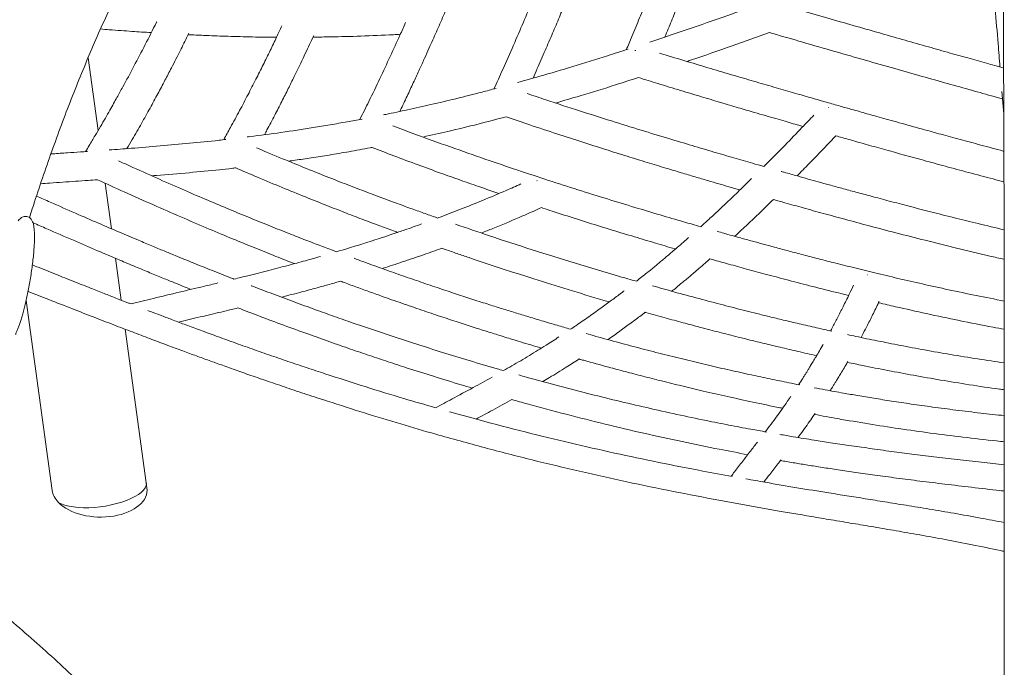
# Model space of a CAD drawing. Units: millimetres. Extents: x 0 to 2100, y 0 to 2970.
# Drawn here: x 906 to 1055, y 726 to 825 of the extents above; entities that cross this region are included whole.
import ezdxf

# ---------------------------------------------------------------- set-up
doc = ezdxf.new("R2010")
doc.units = ezdxf.units.MM
doc.header["$LTSCALE"] = 100

msp = doc.modelspace()

# ---------------------------------------------------------------- linework, layer by layer
at = {"color": 7, "linetype": 'Continuous', "lineweight": 15}
for p, q in [((917.84, 807.72), (916.33, 818.75)), ((999.27, 819.85), (999.13, 819.86)), ((999.24, 819.9), (999.16, 819.81)), ((1054.71, 813.65), (1054.98, 810.28)), ((1028.49, 811.2), (1028.42, 811.22)), ((919.88, 792.85), (918.93, 799.75)), ((984.32, 800.11), (984.27, 800.15)), ((921.36, 782.04), (920.49, 788.38)), ((1034.36, 785.9), (1034.29, 785.9)), ((906.94, 782.01), (910.89, 753.2)), ((925.14, 754.38), (921.96, 777.63)), ((925.25, 753.63), (925.14, 754.38))]:
    msp.add_line(p, q, dxfattribs=at)
at = {"color": 7, "linetype": 'Continuous', "lineweight": 15, "flags": 128}
for points in [[(911.82, 751.41), (912.27, 751.19), (912.81, 751), (913.42, 750.84), (914.1, 750.72), (914.83, 750.65), (915.62, 750.61), (916.44, 750.61), (917.28, 750.65), (918.14, 750.74), (918.99, 750.86), (919.83, 751.02), (920.64, 751.22), (921.42, 751.44), (922.15, 751.7), (922.82, 751.98), (923.42, 752.28), (923.94, 752.6), (924.37, 752.93), (924.72, 753.27), (924.96, 753.61), (925.11, 753.95), (925.15, 754.27), (925.14, 754.38)], [(925.14, 754.38), (925.15, 754.27), (925.11, 753.95), (924.96, 753.61), (924.72, 753.27), (924.37, 752.93), (923.94, 752.6), (923.42, 752.28), (922.82, 751.98), (922.15, 751.7), (921.42, 751.44), (920.64, 751.22), (919.83, 751.02), (918.99, 750.86), (918.14, 750.74), (917.28, 750.65), (916.44, 750.61), (915.62, 750.61), (914.83, 750.65), (914.1, 750.72), (913.42, 750.84), (912.81, 751), (912.27, 751.19), (911.82, 751.41)]]:
    msp.add_lwpolyline(points, dxfattribs=at)
at = {"color": 7, "linetype": 'Continuous', "lineweight": 15}
for start_param, end_param in [(3.237604, 3.679826), (3.679826, 6.379196)]:
    msp.add_ellipse((918.07, 753.42), major_axis=(7.2, -0.19), ratio=0.587406, start_param=start_param, end_param=end_param, dxfattribs=at)
for points, knots in [([(928.31, 1203.97), (927.36, 1202.81), (924.95, 1199.83), (921.15, 1194.99), (916.92, 1189.47), (912.76, 1183.9), (908.68, 1178.28), (904.67, 1172.62), (900.74, 1166.91), (896.9, 1161.16), (893.13, 1155.37), (889.44, 1149.54), (885.83, 1143.66), (882.3, 1137.75), (878.85, 1131.79), (875.48, 1125.8), (872.2, 1119.77), (868.99, 1113.7), (865.87, 1107.59), (862.83, 1101.45), (859.87, 1095.27), (856.99, 1089.05), (854.2, 1082.8), (851.49, 1076.52), (848.87, 1070.2), (846.33, 1063.85), (843.87, 1057.47), (841.5, 1051.06), (839.22, 1044.62), (837.02, 1038.15), (834.9, 1031.65), (832.87, 1025.13), (830.93, 1018.57), (829.08, 1011.99), (827.31, 1005.39), (825.62, 998.75), (824.03, 992.1), (822.52, 985.42), (821.09, 978.72), (819.76, 971.99), (818.51, 965.25), (817.35, 958.48), (816.28, 951.69), (815.29, 944.89), (814.4, 938.07), (813.59, 931.23), (812.87, 924.37), (812.24, 917.5), (811.7, 910.61), (811.24, 903.7), (810.87, 896.79), (810.6, 889.86), (810.41, 882.92), (810.31, 875.96), (810.3, 869), (810.37, 862.03), (810.54, 855.04), (810.79, 848.05), (811.13, 841.06), (811.56, 834.05), (812.08, 827.04), (812.69, 820.02), (813.39, 813.01), (814.17, 805.98), (815.04, 798.96), (816.01, 791.93), (816.79, 786.62), (817.27, 783.65), (817.37, 783.02)], [0, 0, 0, 0, 0.009946, 0.025357, 0.040767, 0.056176, 0.071585, 0.086993, 0.1024, 0.117807, 0.133213, 0.148619, 0.164024, 0.179429, 0.194833, 0.210237, 0.22564, 0.241043, 0.256445, 0.271847, 0.287249, 0.30265, 0.318051, 0.333452, 0.348853, 0.364253, 0.379654, 0.395054, 0.410454, 0.425854, 0.441254, 0.456654, 0.472054, 0.487454, 0.502854, 0.518255, 0.533655, 0.549056, 0.564457, 0.579858, 0.59526, 0.610662, 0.626064, 0.641467, 0.65687, 0.672273, 0.687677, 0.703081, 0.718486, 0.733892, 0.749298, 0.764704, 0.780112, 0.795519, 0.810928, 0.826337, 0.841747, 0.857157, 0.872568, 0.88798, 0.903392, 0.918805, 0.934219, 0.949634, 0.965049, 0.980465, 0.995882, 1, 1, 1, 1]), ([(930.32, 938.86), (930.3, 938.79), (930.15, 938.38), (929.9, 937.68), (929.59, 936.83), (929.34, 936.12), (929.15, 935.57), (929, 935.15), (928.81, 934.62), (928.55, 933.85), (928.14, 932.67), (927.64, 931.19), (927.03, 929.37), (926.26, 927.04), (925.36, 924.27), (924.36, 921.18), (923.39, 918.13), (922.19, 914.39), (920.79, 909.99), (919.18, 904.98), (917.61, 900.12), (916.04, 895.35), (914.47, 890.67), (912.89, 886.06), (911.27, 881.44), (909.87, 877.53), (908.68, 874.29), (907.74, 871.75), (906.76, 869.18), (905.77, 866.59), (904.77, 864.03), (903.82, 861.65), (902.96, 859.51), (902.19, 857.64), (901.49, 855.94), (900.85, 854.41), (900.25, 852.98), (899.66, 851.62), (899.07, 850.25), (898.46, 848.83), (897.78, 847.31), (897.05, 845.65), (896.03, 843.38), (894.76, 840.6), (893.28, 837.44), (891.84, 834.44), (890.43, 831.53), (888.9, 828.43), (887.25, 825.14), (885.47, 821.65), (883.71, 818.2), (882.38, 815.59), (881.47, 813.8), (880.97, 812.82), (880.45, 811.78), (879.87, 810.64), (879.22, 809.34), (878.51, 807.89), (877.74, 806.31), (876.91, 804.58), (876.17, 803.03), (875.72, 802.02), (875.56, 801.67)], [0, 0, 0, 0, 0.001545, 0.008344, 0.014109, 0.018841, 0.022541, 0.025207, 0.027151, 0.033176, 0.040388, 0.050521, 0.062336, 0.075833, 0.0958, 0.115573, 0.134955, 0.153948, 0.186893, 0.218596, 0.249603, 0.280383, 0.310938, 0.341266, 0.371829, 0.403729, 0.42099, 0.438631, 0.456651, 0.47505, 0.493799, 0.511719, 0.526735, 0.540574, 0.553233, 0.564714, 0.575069, 0.585465, 0.595739, 0.606514, 0.618302, 0.631259, 0.645384, 0.672046, 0.697719, 0.722292, 0.746419, 0.770546, 0.800704, 0.830863, 0.860953, 0.890361, 0.898829, 0.907227, 0.915725, 0.925414, 0.936484, 0.948936, 0.961941, 0.976173, 0.991633, 1, 1, 1, 1]), ([(984.42, 915.16), (983.92, 914.94), (982.4, 914.28), (979.91, 913.12), (976.94, 911.65), (974, 910.1), (971.1, 908.46), (968.24, 906.74), (965.41, 904.94), (962.61, 903.05), (959.85, 901.08), (957.13, 899.03), (954.44, 896.89), (951.79, 894.67), (949.17, 892.37), (946.6, 889.99), (944.06, 887.53), (941.57, 884.98), (939.11, 882.36), (936.69, 879.65), (934.31, 876.87), (931.97, 874), (929.68, 871.06), (927.43, 868.03), (925.21, 864.93), (923.05, 861.75), (920.92, 858.5), (918.84, 855.17), (916.8, 851.76), (914.81, 848.27), (912.86, 844.71), (910.95, 841.08), (909.1, 837.38), (907.28, 833.6), (905.52, 829.75), (903.8, 825.83), (902.13, 821.84), (900.5, 817.77), (898.92, 813.64), (897.39, 809.45), (895.91, 805.18), (894.47, 800.85), (893.08, 796.45), (891.74, 791.98), (890.45, 787.45), (889.2, 782.86), (888.01, 778.2), (887.23, 775.04), (886.86, 773.41), (886.85, 773.38)], [0, 0, 0, 0, 0.010768, 0.032371, 0.053978, 0.075593, 0.097219, 0.118858, 0.140512, 0.162184, 0.183875, 0.205586, 0.22732, 0.249077, 0.270859, 0.292664, 0.314495, 0.336352, 0.358233, 0.380138, 0.402068, 0.424022, 0.445998, 0.467996, 0.490014, 0.512052, 0.534109, 0.556182, 0.578272, 0.600376, 0.622493, 0.644623, 0.666764, 0.688915, 0.711075, 0.733242, 0.755417, 0.777597, 0.799783, 0.821972, 0.844166, 0.866362, 0.88856, 0.91076, 0.932962, 0.955164, 0.977366, 0.999568, 1, 1, 1, 1]), ([(907.46, 794.52), (907.6, 794.97), (908.18, 796.83), (909.24, 800.01), (910.65, 804.09), (912.1, 808.09), (913.59, 812.02), (915.13, 815.88), (916.7, 819.67), (918.32, 823.39), (919.99, 827.04), (921.69, 830.61), (923.44, 834.12), (925.23, 837.55), (927.05, 840.9), (928.92, 844.18), (930.83, 847.39), (932.78, 850.53), (934.77, 853.59), (936.8, 856.57), (938.87, 859.48), (940.97, 862.31), (943.12, 865.06), (945.3, 867.74), (947.52, 870.34), (949.79, 872.87), (952.08, 875.31), (954.42, 877.68), (956.8, 879.97), (959.21, 882.18), (961.66, 884.31), (964.14, 886.37), (966.67, 888.34), (969.23, 890.23), (971.82, 892.04), (974.45, 893.78), (977.12, 895.42), (979.1, 896.59), (980.2, 897.18), (980.38, 897.28)], [0, 0, 0, 0, 0.00892, 0.036826, 0.064732, 0.092641, 0.120552, 0.148466, 0.176384, 0.204307, 0.232236, 0.260172, 0.288117, 0.316071, 0.344037, 0.372015, 0.400007, 0.428015, 0.456041, 0.484086, 0.512153, 0.540243, 0.568359, 0.596501, 0.624674, 0.652877, 0.681114, 0.709386, 0.737694, 0.76604, 0.794424, 0.822848, 0.851311, 0.879814, 0.908356, 0.936935, 0.96555, 0.994198, 1, 1, 1, 1]), ([(1054.58, 890.28), (1054.6, 887.49), (1054.64, 881.68), (1054.69, 872.89), (1054.75, 863.92), (1054.8, 854.99), (1054.84, 846.1), (1054.88, 837.26), (1054.92, 828.47), (1054.95, 819.72), (1054.98, 811.02), (1055.01, 802.37), (1055.03, 793.77), (1055.04, 785.21), (1055.05, 776.71), (1055.06, 768.26), (1055.06, 759.85), (1055.06, 751.5), (1055.06, 743.21), (1055.05, 734.96), (1055.03, 726.77), (1055.01, 718.64), (1054.99, 710.56), (1054.97, 702.53), (1054.93, 694.56), (1054.9, 686.65), (1054.86, 678.8), (1054.82, 671), (1054.77, 663.27), (1054.72, 655.59), (1054.66, 647.98), (1054.61, 641.53), (1054.57, 637.64), (1054.56, 636.25)], [0, 0, 0, 0, 0.030283, 0.063094, 0.095904, 0.128714, 0.161523, 0.194333, 0.227142, 0.259951, 0.29276, 0.325569, 0.358377, 0.391186, 0.423994, 0.456802, 0.489609, 0.522417, 0.555224, 0.58803, 0.620837, 0.653643, 0.686449, 0.719255, 0.75206, 0.784865, 0.817669, 0.850474, 0.883277, 0.916081, 0.948884, 0.981686, 1, 1, 1, 1]), ([(1003.66, 821.89), (1003.75, 822.1), (1004.17, 823.1), (1004.88, 824.85), (1005.79, 827.05), (1006.61, 829.07), (1007.31, 830.79), (1007.9, 832.24), (1008.38, 833.43), (1008.82, 834.51), (1009.2, 835.47), (1009.57, 836.39), (1009.99, 837.43), (1010.5, 838.71), (1011.13, 840.26), (1011.82, 842.01), (1012.6, 843.96), (1013.45, 846.11), (1014.36, 848.41), (1015.32, 850.85), (1016.33, 853.44), (1017.41, 856.21), (1018.21, 858.28), (1018.65, 859.42), (1018.7, 859.57)], [0, 0, 0, 0, 0.017151, 0.081903, 0.141503, 0.195951, 0.245246, 0.280363, 0.3123, 0.341056, 0.366631, 0.389446, 0.414164, 0.450244, 0.491498, 0.537926, 0.589527, 0.646303, 0.708254, 0.771402, 0.839151, 0.911498, 0.988444, 1, 1, 1, 1]), ([(990.37, 843.85), (990.13, 843.27), (989.64, 842.04), (988.86, 840.1), (988, 837.97), (987.06, 835.66), (986.04, 833.18), (984.9, 830.42), (983.63, 827.38), (982.22, 824.06), (980.7, 820.56), (979.22, 817.18), (978.23, 815.01), (977.79, 814.03)], [0, 0, 0, 0, 0.056319, 0.119389, 0.188733, 0.264353, 0.346248, 0.434421, 0.538663, 0.650501, 0.769932, 0.896953, 1, 1, 1, 1]), ([(963.52, 810.62), (963.6, 810.77), (964.01, 811.62), (964.73, 813.14), (965.66, 815.13), (966.5, 816.96), (967.26, 818.62), (967.92, 820.1), (968.7, 821.83), (969.61, 823.9), (970.68, 826.37), (971.77, 828.92), (972.88, 831.54), (974, 834.23), (975.11, 836.92), (976.06, 839.26), (976.65, 840.71), (976.87, 841.25)], [0, 0, 0, 0, 0.015313, 0.090011, 0.158374, 0.220402, 0.276094, 0.325449, 0.368467, 0.449004, 0.529366, 0.609727, 0.695752, 0.781109, 0.865669, 0.949431, 1, 1, 1, 1]), ([(1005.97, 839.81), (1005.81, 839.42), (1005.4, 838.39), (1004.7, 836.65), (1003.84, 834.53), (1002.92, 832.28), (1001.95, 829.89), (1000.92, 827.39), (999.82, 824.73), (998.78, 822.24), (998.11, 820.64), (997.82, 819.97)], [0, 0, 0, 0, 0.0577328, 0.153797, 0.2594938, 0.3748235, 0.4923865, 0.6185145, 0.7532066, 0.8964615, 1, 1, 1, 1]), ([(983.71, 815.66), (983.92, 816.14), (984.54, 817.53), (985.52, 819.81), (986.64, 822.41), (987.67, 824.85), (988.62, 827.12), (989.47, 829.16), (990.22, 830.97), (990.87, 832.58), (991.47, 834.03), (992, 835.33), (992.5, 836.56), (993.03, 837.88), (993.41, 838.83), (993.62, 839.35), (993.62, 839.36)], [0, 0, 0, 0, 0.063484, 0.182958, 0.294513, 0.398149, 0.493862, 0.581652, 0.655166, 0.722021, 0.782219, 0.835758, 0.88352, 0.935265, 0.99934, 1, 1, 1, 1]), ([(1017.96, 826.87), (1016.08, 826.2), (1012.19, 824.81), (1006.67, 822.89), (1003.02, 821.67), (1001.38, 821.13)], [0, 0, 0, 0, 0.340723, 0.705027, 1, 1, 1, 1]), ([(1054.96, 817.2), (1054.21, 817.41), (1052.52, 817.88), (1049.82, 818.64), (1046.77, 819.49), (1043.48, 820.42), (1040.02, 821.41), (1036.4, 822.44), (1032.62, 823.52), (1028.62, 824.66), (1025.29, 825.62), (1023.3, 826.2), (1022.71, 826.37)], [0, 0, 0, 0, 0.070325, 0.157174, 0.251623, 0.353671, 0.463319, 0.573661, 0.69076, 0.814613, 0.945222, 1, 1, 1, 1]), ([(1053.68, 826.2), (1053.83, 824.42), (1054.08, 821.45), (1054.32, 818.53), (1054.41, 817.35)], [0, 0, 0, 0, 0.5989672, 1, 1, 1, 1]), ([(926.72, 824.21), (926.71, 824.18), (926.13, 822.99), (924.98, 820.74), (923.28, 817.47), (922, 815.09), (921.14, 813.54), (920.68, 812.7), (920.17, 811.79), (919.59, 810.75), (918.92, 809.58), (918.18, 808.3), (917.36, 806.91), (916.61, 805.64), (916.13, 804.84), (915.95, 804.54)], [0, 0, 0, 0, 0.004135, 0.165078, 0.325773, 0.482301, 0.522708, 0.563411, 0.610202, 0.664404, 0.726016, 0.793742, 0.868619, 0.950648, 1, 1, 1, 1]), ([(918.21, 823.11), (918.66, 823.07), (919.7, 822.99), (921.29, 822.87), (922.92, 822.75), (924.43, 822.65), (925.4, 822.59), (925.89, 822.56)], [0, 0, 0, 0, 0.173176, 0.409853, 0.620371, 0.808133, 1, 1, 1, 1]), ([(945.69, 823.58), (945.42, 823.01), (944.83, 821.76), (943.88, 819.8), (942.83, 817.66), (941.71, 815.43), (940.52, 813.11), (939.24, 810.68), (938.01, 808.4), (937.2, 806.96), (936.86, 806.34)], [0, 0, 0, 0, 0.092855, 0.204517, 0.326858, 0.451993, 0.586621, 0.730742, 0.88435, 1, 1, 1, 1]), ([(964.4, 824.08), (964.12, 823.44), (963.35, 821.71), (962.05, 818.88), (960.49, 815.53), (958.95, 812.34), (957.94, 810.32), (957.48, 809.41)], [0, 0, 0, 0, 0.1256713, 0.339171, 0.5659702, 0.8060519, 1, 1, 1, 1]), ([(922.22, 804.99), (922.49, 805.45), (923.22, 806.7), (924.39, 808.75), (925.68, 811.06), (926.86, 813.24), (927.94, 815.27), (928.85, 817.03), (929.62, 818.52), (930.25, 819.77), (930.83, 820.93), (931.27, 821.82), (931.52, 822.33), (931.59, 822.47)], [0, 0, 0, 0, 0.084276, 0.231538, 0.368124, 0.494034, 0.609269, 0.713831, 0.7885, 0.856579, 0.918247, 0.978468, 1, 1, 1, 1]), ([(931.48, 822.24), (932.26, 822.21), (934.13, 822.12), (937.21, 822), (940.82, 821.91), (943.42, 821.86), (944.8, 821.86), (944.87, 821.86)], [0, 0, 0, 0, 0.1755361, 0.4205067, 0.6900524, 0.984175, 1, 1, 1, 1]), ([(943.03, 807.1), (943.16, 807.34), (943.68, 808.3), (944.56, 809.98), (945.63, 812.07), (946.62, 814.03), (947.51, 815.84), (948.31, 817.49), (949.04, 819), (949.69, 820.39), (950.17, 821.41), (950.43, 821.97), (950.49, 822.1)], [0, 0, 0, 0, 0.050694, 0.205233, 0.348199, 0.479594, 0.599417, 0.707666, 0.804341, 0.893204, 0.974953, 1, 1, 1, 1]), ([(950.39, 821.88), (951.27, 821.89), (953.68, 821.91), (957.74, 822.03), (961.27, 822.17), (963.26, 822.29), (963.61, 822.31)], [0, 0, 0, 0, 0.198995, 0.548809, 0.920875, 1, 1, 1, 1]), ([(1007, 818.2), (1007.24, 818.28), (1009.52, 819.04), (1013.69, 820.5), (1017.62, 821.9), (1019.51, 822.57)], [0, 0, 0, 0, 0.057152, 0.546533, 1, 1, 1, 1]), ([(1019.47, 822.58), (1020.96, 822.15), (1024.08, 821.24), (1028.76, 819.89), (1033.43, 818.55), (1037.86, 817.29), (1042.03, 816.1), (1045.94, 815), (1049.61, 813.97), (1052.53, 813.15), (1054.24, 812.68), (1054.8, 812.52)], [0, 0, 0, 0, 0.1261965, 0.2649043, 0.3969506, 0.5223353, 0.641058, 0.7511759, 0.8548674, 0.9521327, 1, 1, 1, 1]), ([(998.12, 820.06), (997.07, 819.72), (994.27, 818.81), (989.81, 817.44), (985.27, 816.09), (982.48, 815.31), (981.36, 815)], [0, 0, 0, 0, 0.187889, 0.502098, 0.800269, 1, 1, 1, 1]), ([(1055, 804.6), (1054.97, 804.61), (1053.8, 804.92), (1051.59, 805.51), (1048.45, 806.35), (1045.56, 807.14), (1042.91, 807.87), (1040.66, 808.49), (1038.78, 809.01), (1037.22, 809.45), (1035.82, 809.84), (1034.57, 810.19), (1033.38, 810.53), (1032.03, 810.91), (1030.37, 811.38), (1028.36, 811.95), (1026.1, 812.6), (1023.58, 813.32), (1020.81, 814.12), (1017.86, 814.98), (1014.72, 815.9), (1011.41, 816.87), (1007.88, 817.93), (1004.99, 818.8), (1003.28, 819.32), (1002.83, 819.46)], [0, 0, 0, 0, 0.001925, 0.0672, 0.127663, 0.183315, 0.234156, 0.280186, 0.312977, 0.342797, 0.369648, 0.393528, 0.414832, 0.437912, 0.471601, 0.510122, 0.553473, 0.601656, 0.654669, 0.712514, 0.771479, 0.834737, 0.902289, 0.974136, 1, 1, 1, 1]), ([(987.12, 811.9), (988.36, 812.26), (991.39, 813.14), (995.57, 814.43), (998.5, 815.39), (999.65, 815.76)], [0, 0, 0, 0, 0.296017, 0.7254, 1, 1, 1, 1]), ([(999.65, 815.76), (1000.64, 815.45), (1002.77, 814.79), (1005.96, 813.82), (1009.12, 812.87), (1012.04, 812), (1014.7, 811.21), (1016.96, 810.55), (1018.85, 810), (1020.41, 809.55), (1021.82, 809.14), (1023.07, 808.78), (1023.98, 808.52), (1024.47, 808.38), (1024.59, 808.34)], [0, 0, 0, 0, 0.118826, 0.2558455, 0.3827663, 0.4995885, 0.6063117, 0.7029354, 0.7717687, 0.8343666, 0.8907293, 0.9408569, 0.9855755, 1, 1, 1, 1]), ([(978.11, 814.12), (977.4, 813.93), (975.37, 813.38), (972.08, 812.56), (968.31, 811.67), (964.79, 810.88), (962.39, 810.37), (961.17, 810.13), (961.05, 810.11)], [0, 0, 0, 0, 0.123747, 0.358529, 0.579231, 0.785849, 0.978377, 1, 1, 1, 1]), ([(1018.65, 802.29), (1018.07, 802.45), (1016.57, 802.88), (1014.05, 803.61), (1011.01, 804.5), (1007.73, 805.47), (1004.05, 806.57), (999.97, 807.81), (995.47, 809.21), (990.65, 810.74), (986.39, 812.12), (983.73, 813.02), (982.79, 813.34)], [0, 0, 0, 0, 0.048712, 0.126554, 0.211439, 0.303367, 0.402339, 0.519341, 0.644863, 0.778902, 0.921457, 1, 1, 1, 1]), ([(967.05, 806.75), (968.31, 807.03), (971.08, 807.65), (975.28, 808.67), (978.21, 809.44), (979.63, 809.81)], [0, 0, 0, 0, 0.299121, 0.662786, 1, 1, 1, 1]), ([(979.63, 809.81), (980.83, 809.4), (983.39, 808.52), (987.22, 807.25), (991.03, 806.02), (994.58, 804.89), (997.88, 803.85), (1000.92, 802.92), (1003.65, 802.09), (1006.06, 801.36), (1008.18, 800.73), (1010.09, 800.17), (1011.79, 799.67), (1013.41, 799.2), (1014.47, 798.89), (1015.03, 798.73), (1015.04, 798.73)], [0, 0, 0, 0, 0.101459, 0.215939, 0.323299, 0.423537, 0.516651, 0.602645, 0.681518, 0.747563, 0.807627, 0.861708, 0.909807, 0.952715, 0.9992, 1, 1, 1, 1]), ([(1026.22, 810.05), (1025.62, 809.43), (1024.18, 807.91), (1021.93, 805.59), (1020, 803.63), (1018.93, 802.56), (1018.65, 802.29)], [0, 0, 0, 0, 0.237326, 0.575251, 0.891217, 1, 1, 1, 1]), ([(957.81, 809.47), (957.07, 809.33), (955.45, 809.03), (952.99, 808.6), (949.64, 808.04), (945.59, 807.44), (942.26, 806.98), (940.55, 806.78), (940.41, 806.76)], [0, 0, 0, 0, 0.128171, 0.277762, 0.424306, 0.704915, 0.975915, 1, 1, 1, 1]), ([(1009.09, 793.16), (1008.23, 793.41), (1006.19, 794), (1002.87, 794.97), (999.03, 796.12), (994.86, 797.39), (990.51, 798.75), (985.98, 800.21), (981.3, 801.75), (976.34, 803.43), (971.1, 805.27), (966.45, 806.95), (963.54, 808.06), (962.48, 808.46)], [0, 0, 0, 0, 0.056119, 0.13211, 0.214977, 0.304718, 0.401333, 0.495935, 0.596312, 0.70246, 0.814379, 0.932069, 1, 1, 1, 1]), ([(1023.68, 800.86), (1024.29, 801.48), (1025.71, 802.92), (1027.66, 804.94), (1029.01, 806.36), (1029.55, 806.93)], [0, 0, 0, 0, 0.308946, 0.723414, 1, 1, 1, 1]), ([(1029.55, 806.93), (1030.19, 806.75), (1031.67, 806.33), (1034.07, 805.65), (1036.83, 804.88), (1039.78, 804.06), (1042.91, 803.2), (1046.21, 802.3), (1049.72, 801.36), (1052.68, 800.57), (1054.47, 800.11), (1055.01, 799.97)], [0, 0, 0, 0, 0.075108, 0.1737, 0.282177, 0.40054, 0.521194, 0.650638, 0.788869, 0.935888, 1, 1, 1, 1]), ([(937.19, 806.38), (936.84, 806.34), (935, 806.12), (931.69, 805.79), (927.25, 805.39), (923.2, 805.06), (920.62, 804.87), (919.5, 804.79)], [0, 0, 0, 0, 0.058142, 0.311558, 0.560811, 0.81008, 1, 1, 1, 1]), ([(969.26, 794.48), (969.11, 794.53), (968.32, 794.81), (966.86, 795.33), (964.8, 796.07), (962.49, 796.92), (959.88, 797.89), (957.03, 798.97), (953.95, 800.16), (950.66, 801.46), (947.09, 802.91), (944.13, 804.13), (942.35, 804.9), (941.84, 805.11)], [0, 0, 0, 0, 0.017162, 0.086396, 0.159841, 0.244169, 0.339464, 0.445726, 0.555961, 0.675943, 0.805673, 0.945153, 1, 1, 1, 1]), ([(946.67, 803.09), (947.01, 803.13), (948.16, 803.3), (950.22, 803.61), (952.93, 804.03), (955.9, 804.54), (958.06, 804.92), (959.23, 805.15), (959.32, 805.17)], [0, 0, 0, 0, 0.080227, 0.273974, 0.488234, 0.723008, 0.978297, 1, 1, 1, 1]), ([(959.32, 805.17), (960.42, 804.75), (962.75, 803.85), (966.2, 802.56), (969.57, 801.33), (972.63, 800.24), (975.37, 799.28), (977.31, 798.61), (978.33, 798.27), (978.54, 798.19)], [0, 0, 0, 0, 0.170802, 0.36253, 0.537984, 0.697159, 0.840051, 0.966658, 1, 1, 1, 1]), ([(916.24, 804.56), (915.88, 804.54), (914.88, 804.47), (913.13, 804.35), (911.64, 804.25), (910.8, 804.19), (910.69, 804.19)], [0, 0, 0, 0, 0.192744, 0.545594, 0.942138, 1, 1, 1, 1]), ([(953.95, 789.37), (953.79, 789.43), (952.9, 789.75), (951.26, 790.38), (948.92, 791.28), (946.36, 792.28), (943.52, 793.41), (940.5, 794.64), (937.31, 795.96), (933.97, 797.37), (930.4, 798.91), (926.59, 800.59), (923.41, 802.01), (921.49, 802.89), (920.93, 803.14)], [0, 0, 0, 0, 0.014619, 0.080493, 0.149736, 0.227394, 0.313472, 0.407971, 0.501992, 0.603088, 0.711261, 0.826509, 0.948829, 1, 1, 1, 1]), ([(925.97, 800.87), (926.21, 800.89), (928.09, 801.03), (931.51, 801.33), (935.31, 801.7), (937.67, 801.96), (938.49, 802.05), (938.69, 802.08)], [0, 0, 0, 0, 0.0565037, 0.4452472, 0.8070276, 0.9523677, 1, 1, 1, 1]), ([(938.69, 802.08), (939.79, 801.6), (942.13, 800.59), (945.65, 799.13), (949.14, 797.7), (952.38, 796.41), (955.36, 795.25), (958.08, 794.2), (960.56, 793.28), (962.23, 792.65), (963.08, 792.35), (963.19, 792.3)], [0, 0, 0, 0, 0.1339442, 0.2867778, 0.4292559, 0.5613766, 0.6831381, 0.7945396, 0.8955809, 0.9862642, 1, 1, 1, 1]), ([(1055.03, 792.7), (1053.73, 793), (1051.19, 793.61), (1047.47, 794.52), (1043.98, 795.4), (1040.73, 796.24), (1037.72, 797.03), (1035.03, 797.75), (1032.64, 798.39), (1030.53, 798.96), (1028.64, 799.48), (1026.94, 799.95), (1025.33, 800.4), (1023.61, 800.88), (1022.24, 801.27), (1021.42, 801.5), (1021.27, 801.54)], [0, 0, 0, 0, 0.1163, 0.227429, 0.331191, 0.427583, 0.516606, 0.598258, 0.666631, 0.728811, 0.784798, 0.834591, 0.879011, 0.927136, 0.986728, 1, 1, 1, 1]), ([(909.14, 799.68), (909.62, 799.72), (910.73, 799.79), (912.49, 799.91), (914.42, 800.04), (916.18, 800.16), (917.31, 800.24), (917.78, 800.27)], [0, 0, 0, 0, 0.16438, 0.387679, 0.610961, 0.834226, 1, 1, 1, 1]), ([(917.78, 800.27), (919.12, 799.66), (921.93, 798.37), (926.13, 796.5), (930.28, 794.69), (934.14, 793.03), (937.71, 791.54), (941, 790.19), (944, 788.98), (946.17, 788.12), (947.33, 787.67), (947.58, 787.57)], [0, 0, 0, 0, 0.134384, 0.283079, 0.422192, 0.551727, 0.671692, 0.782083, 0.882899, 0.974139, 1, 1, 1, 1]), ([(981.87, 799.64), (981.13, 799.31), (979.19, 798.45), (976.14, 797.17), (972.8, 795.83), (970.54, 794.95), (969.39, 794.52), (969.26, 794.48)], [0, 0, 0, 0, 0.176541, 0.462202, 0.726808, 0.97036, 1, 1, 1, 1]), ([(1016.8, 800.45), (1016.26, 799.92), (1015.08, 798.76), (1013.35, 797.11), (1011.67, 795.52), (1010.28, 794.24), (1009.43, 793.47), (1009.09, 793.16)], [0, 0, 0, 0, 0.211582, 0.459645, 0.673597, 0.868197, 1, 1, 1, 1]), ([(938.42, 785.23), (938.29, 785.29), (937.16, 785.72), (935.11, 786.54), (932.75, 787.48), (930.91, 788.23), (929.43, 788.84), (927.77, 789.52), (925.92, 790.29), (923.67, 791.23), (920.97, 792.38), (917.79, 793.74), (914.3, 795.26), (911.18, 796.63), (909.22, 797.5), (908.53, 797.81)], [0, 0, 0, 0, 0.0133526, 0.1135722, 0.2063796, 0.2496641, 0.2989475, 0.3545243, 0.4163951, 0.4845606, 0.5806427, 0.6869682, 0.8035389, 0.9303619, 1, 1, 1, 1]), ([(1014.25, 791.71), (1014.6, 792.03), (1015.55, 792.9), (1017.15, 794.42), (1018.75, 795.96), (1019.75, 796.94), (1020.09, 797.28)], [0, 0, 0, 0, 0.177153, 0.48534, 0.822393, 1, 1, 1, 1]), ([(1020.09, 797.28), (1020.68, 797.12), (1022.19, 796.69), (1024.71, 795.99), (1027.74, 795.15), (1031.02, 794.26), (1034.67, 793.28), (1038.72, 792.21), (1043.18, 791.07), (1047.93, 789.89), (1051.92, 788.93), (1054.31, 788.39), (1055.04, 788.22)], [0, 0, 0, 0, 0.049905, 0.129075, 0.215408, 0.308905, 0.409565, 0.528565, 0.656234, 0.792573, 0.93758, 1, 1, 1, 1]), ([(905.32, 776.82), (905.35, 776.88), (905.45, 777.09), (905.61, 777.46), (905.81, 777.97), (906, 778.53), (906.2, 779.15), (906.4, 779.83), (906.6, 780.59), (906.81, 781.42), (907.02, 782.32), (907.22, 783.29), (907.42, 784.32), (907.61, 785.4), (907.78, 786.5), (907.92, 787.6), (908.05, 788.7), (908.14, 789.73), (908.2, 790.7), (908.22, 791.56), (908.2, 792.36), (908.15, 793.02), (908.06, 793.52), (907.96, 793.87), (907.84, 794.12), (907.73, 794.29), (907.56, 794.47), (907.35, 794.62), (907.07, 794.72), (906.77, 794.73), (906.49, 794.67), (906.24, 794.54), (906.01, 794.37), (905.85, 794.21), (905.77, 794.08), (905.75, 794.05)], [0, 0, 0, 0, 0.009855, 0.031236, 0.052976, 0.076013, 0.100977, 0.128255, 0.158714, 0.193153, 0.230229, 0.270611, 0.315726, 0.364294, 0.414478, 0.466609, 0.520951, 0.57784, 0.626861, 0.6789, 0.728781, 0.777486, 0.816493, 0.842808, 0.860237, 0.874625, 0.886413, 0.899579, 0.914243, 0.929654, 0.944328, 0.95924, 0.975582, 0.994927, 1, 1, 1, 1]), ([(975.88, 792.21), (976.46, 792.44), (978.37, 793.19), (981.4, 794.46), (983.85, 795.55), (984.97, 796.05)], [0, 0, 0, 0, 0.191269, 0.628951, 1, 1, 1, 1]), ([(984.97, 796.05), (985.05, 796.02), (985.59, 795.85), (987.35, 795.28), (990.26, 794.34), (993.87, 793.21), (997.34, 792.15), (1000.11, 791.32), (1002.21, 790.69), (1003.7, 790.25), (1004.72, 789.95), (1005.24, 789.8), (1005.28, 789.79)], [0, 0, 0, 0, 0.01175, 0.079205, 0.259885, 0.440271, 0.612319, 0.772399, 0.849296, 0.923091, 0.994207, 1, 1, 1, 1]), ([(907.98, 793.77), (908.69, 793.46), (910.73, 792.57), (914, 791.15), (917.67, 789.57), (920.8, 788.24), (923.44, 787.13), (925.62, 786.23), (927.6, 785.41), (929.37, 784.69), (930.78, 784.11), (931.6, 783.79), (931.9, 783.67)], [0, 0, 0, 0, 0.088852, 0.256121, 0.40953, 0.549072, 0.648978, 0.740316, 0.823085, 0.897284, 0.962914, 1, 1, 1, 1]), ([(966.82, 793.58), (965.98, 793.28), (964.53, 792.76), (962.54, 792.08), (960.9, 791.53), (959.42, 791.05), (958.1, 790.63), (956.84, 790.24), (955.48, 789.82), (954.5, 789.53), (953.95, 789.37)], [0, 0, 0, 0, 0.196195, 0.336521, 0.464131, 0.579025, 0.681204, 0.772369, 0.87116, 1, 1, 1, 1]), ([(999.35, 784.9), (998.5, 785.15), (995.43, 786.03), (990.17, 787.6), (983.61, 789.65), (977.57, 791.62), (973.7, 792.95), (971.98, 793.54)], [0, 0, 0, 0, 0.093901, 0.338995, 0.578302, 0.812918, 1, 1, 1, 1]), ([(1055.05, 781.91), (1053.63, 782.18), (1050.83, 782.73), (1046.7, 783.6), (1042.75, 784.47), (1039.03, 785.32), (1035.54, 786.15), (1032.29, 786.95), (1029.35, 787.68), (1026.73, 788.35), (1024.41, 788.96), (1022.28, 789.52), (1020.34, 790.04), (1018.57, 790.52), (1016.86, 790.99), (1014.87, 791.53), (1013.1, 792.03), (1011.92, 792.36), (1011.6, 792.45)], [0, 0, 0, 0, 0.099281, 0.196242, 0.287691, 0.373628, 0.454054, 0.528968, 0.598368, 0.65599, 0.709167, 0.7579, 0.802189, 0.842033, 0.878983, 0.919648, 0.977859, 1, 1, 1, 1]), ([(1007.25, 791.52), (1007, 791.29), (1006.43, 790.79), (1005.59, 790.06), (1004.78, 789.36), (1004.09, 788.78), (1003.47, 788.25), (1002.88, 787.76), (1002.31, 787.28), (1001.72, 786.8), (1001.08, 786.28), (1000.37, 785.7), (999.78, 785.24), (999.43, 784.96), (999.35, 784.9)], [0, 0, 0, 0, 0.096723, 0.218445, 0.31873, 0.402949, 0.481863, 0.555775, 0.624683, 0.699561, 0.778328, 0.868412, 0.969814, 1, 1, 1, 1]), ([(941.98, 693.77), (941.93, 693.84), (940.96, 695.15), (939.01, 697.68), (936.12, 701.33), (933.14, 704.92), (930.09, 708.46), (926.98, 711.95), (923.79, 715.38), (920.54, 718.75), (917.21, 722.06), (913.82, 725.31), (910.36, 728.51), (906.83, 731.64), (903.24, 734.72), (899.58, 737.73), (895.85, 740.68), (892.07, 743.57), (888.22, 746.4), (884.31, 749.16), (880.34, 751.86), (876.31, 754.49), (872.21, 757.06), (868.07, 759.56), (863.86, 761.99), (859.6, 764.36), (855.28, 766.65), (850.9, 768.88), (846.48, 771.04), (842, 773.13), (837.46, 775.15), (832.88, 777.1), (828.25, 778.98), (823.57, 780.79), (818.84, 782.53), (814.07, 784.19), (809.25, 785.78), (804.38, 787.3), (799.53, 788.73), (796.28, 789.62), (794.68, 790.06)], [0, 0, 0, 0, 0.001455, 0.028407, 0.055359, 0.082312, 0.109267, 0.136223, 0.163182, 0.190143, 0.217107, 0.244074, 0.271044, 0.298018, 0.324995, 0.351976, 0.378961, 0.40595, 0.432944, 0.459942, 0.486944, 0.513951, 0.540963, 0.56798, 0.595001, 0.622027, 0.649058, 0.676094, 0.703134, 0.730179, 0.757228, 0.784283, 0.811341, 0.838404, 0.865471, 0.892542, 0.919618, 0.946697, 0.97378, 1, 1, 1, 1]), ([(960.87, 786.83), (960.91, 786.84), (961.92, 787.16), (964, 787.85), (966.97, 788.85), (968.96, 789.57), (969.88, 789.91)], [0, 0, 0, 0, 0.0126788, 0.3379486, 0.6928832, 1, 1, 1, 1]), ([(969.88, 789.91), (970.05, 789.85), (970.82, 789.58), (972.2, 789.1), (975.04, 788.13), (978.91, 786.84), (983.91, 785.23), (989.09, 783.61), (992.9, 782.46), (994.99, 781.85), (995.26, 781.77)], [0, 0, 0, 0, 0.019617, 0.091015, 0.162413, 0.35366, 0.548066, 0.752562, 0.967389, 1, 1, 1, 1]), ([(922.83, 781.46), (922.67, 781.53), (921.98, 781.79), (920.7, 782.29), (918.92, 782.99), (916.84, 783.81), (914.44, 784.76), (911.7, 785.85), (909.49, 786.74), (908.19, 787.26), (907.89, 787.38)], [0, 0, 0, 0, 0.033052, 0.138247, 0.257422, 0.390577, 0.55631, 0.739587, 0.940411, 1, 1, 1, 1]), ([(951.54, 788.67), (950.78, 788.45), (949.13, 787.98), (946.52, 787.28), (943.61, 786.52), (940.88, 785.83), (939.13, 785.4), (938.42, 785.23)], [0, 0, 0, 0, 0.1743069, 0.3758132, 0.5975095, 0.8393953, 1, 1, 1, 1]), ([(989.39, 777.64), (988.72, 777.84), (987.25, 778.26), (985.05, 778.91), (982.84, 779.58), (980.75, 780.22), (978.63, 780.87), (976.38, 781.58), (973.98, 782.36), (971.44, 783.19), (968.79, 784.07), (966.05, 785.01), (963.3, 785.96), (960.59, 786.93), (958.36, 787.73), (957.04, 788.22), (956.6, 788.38)], [0, 0, 0, 0, 0.062277, 0.134947, 0.202642, 0.265362, 0.327504, 0.396362, 0.472049, 0.547426, 0.628538, 0.713531, 0.797281, 0.879493, 0.960167, 1, 1, 1, 1]), ([(1004.72, 783.39), (1004.95, 783.58), (1005.47, 784), (1006.17, 784.59), (1006.83, 785.14), (1007.44, 785.65), (1008.1, 786.22), (1008.88, 786.89), (1009.69, 787.59), (1010.24, 788.08), (1010.49, 788.3)], [0, 0, 0, 0, 0.123427, 0.266257, 0.363985, 0.467849, 0.578909, 0.711657, 0.870694, 1, 1, 1, 1]), ([(1010.49, 788.3), (1010.61, 788.26), (1011.56, 788), (1013.41, 787.48), (1016.13, 786.73), (1019.16, 785.91), (1022.49, 785.03), (1026.12, 784.09), (1029.15, 783.32), (1030.97, 782.87), (1031.49, 782.75)], [0, 0, 0, 0, 0.017965, 0.134044, 0.263513, 0.406371, 0.565582, 0.738671, 0.925639, 1, 1, 1, 1]), ([(936, 784.65), (935.28, 784.47), (933.33, 784.01), (930.06, 783.23), (926.4, 782.36), (923.96, 781.74), (922.83, 781.46)], [0, 0, 0, 0, 0.164275, 0.44512, 0.743802, 1, 1, 1, 1]), ([(979.23, 771.37), (978.91, 771.46), (977.19, 771.95), (974.11, 772.86), (970.05, 774.11), (966.15, 775.34), (962.43, 776.56), (959.17, 777.65), (956.25, 778.65), (953.54, 779.6), (950.6, 780.65), (947.49, 781.78), (944.35, 782.96), (942.18, 783.78), (941.09, 784.2), (941.01, 784.23)], [0, 0, 0, 0, 0.025438, 0.136771, 0.243297, 0.345127, 0.442301, 0.535476, 0.600606, 0.6715, 0.748156, 0.830574, 0.914596, 0.994085, 1, 1, 1, 1]), ([(945.61, 782.49), (945.98, 782.59), (946.84, 782.81), (948.14, 783.15), (949.46, 783.5), (950.71, 783.84), (952.15, 784.23), (953.44, 784.59), (954.3, 784.85), (954.55, 784.92)], [0, 0, 0, 0, 0.124901, 0.290053, 0.436943, 0.567944, 0.709793, 0.916862, 1, 1, 1, 1]), ([(954.55, 784.92), (954.67, 784.87), (955.44, 784.59), (956.86, 784.06), (958.82, 783.35), (961.14, 782.52), (963.81, 781.58), (966.8, 780.55), (969.65, 779.59), (972.3, 778.72), (974.74, 777.93), (977, 777.21), (979.21, 776.52), (981.71, 775.75), (983.64, 775.17), (984.81, 774.82), (984.96, 774.78)], [0, 0, 0, 0, 0.011706, 0.075661, 0.139614, 0.203563, 0.303479, 0.403062, 0.497323, 0.584571, 0.664805, 0.738027, 0.808437, 0.883433, 0.985714, 1, 1, 1, 1]), ([(1032.23, 784.29), (1032.01, 783.83), (1031.49, 782.73), (1030.68, 781.09), (1029.82, 779.41), (1029.18, 778.19), (1028.83, 777.54), (1028.75, 777.38)], [0, 0, 0, 0, 0.188217, 0.454916, 0.701147, 0.926902, 1, 1, 1, 1]), ([(907.23, 783.38), (908.28, 782.96), (910.52, 782.08), (913.86, 780.77), (917.14, 779.49), (920.17, 778.32), (922.98, 777.24), (925.61, 776.24), (928.06, 775.32), (930.33, 774.48), (932.43, 773.71), (934.43, 772.98), (936.46, 772.25), (938.65, 771.46), (941.05, 770.62), (943.66, 769.72), (946.47, 768.76), (949.46, 767.75), (953.4, 766.47), (958.15, 764.96), (963.62, 763.29), (969.67, 761.53), (976.3, 759.7), (983.56, 757.83), (990.75, 756.11), (997.88, 754.52), (1004.9, 753.07), (1010.28, 752.03), (1014.04, 751.34), (1016.25, 750.94), (1018.46, 750.55), (1020.76, 750.14), (1023.22, 749.72), (1025.95, 749.26), (1028.95, 748.75), (1032.09, 748.23), (1035.36, 747.68), (1038.74, 747.1), (1042.35, 746.47), (1046.18, 745.78), (1050.26, 744.99), (1053.23, 744.39), (1054.87, 744.02), (1055.06, 743.97)], [0, 0, 0, 0, 0.020663, 0.044304, 0.065788, 0.085595, 0.104075, 0.12139, 0.13754, 0.152526, 0.166347, 0.179023, 0.192111, 0.206584, 0.222441, 0.239681, 0.258306, 0.278316, 0.299164, 0.336641, 0.373077, 0.408471, 0.457864, 0.506565, 0.555264, 0.603961, 0.652176, 0.699485, 0.714898, 0.730212, 0.745427, 0.760835, 0.777932, 0.796931, 0.817832, 0.840634, 0.862728, 0.886354, 0.91151, 0.938196, 0.966412, 0.996157, 1, 1, 1, 1]), ([(997.52, 783.47), (997.37, 783.36), (996.74, 782.87), (995.55, 781.98), (993.91, 780.78), (992.1, 779.49), (990.57, 778.43), (989.65, 777.82), (989.39, 777.64)], [0, 0, 0, 0, 0.052992, 0.235676, 0.437817, 0.660933, 0.905063, 1, 1, 1, 1]), ([(1028.93, 777.34), (1028.17, 777.51), (1026.53, 777.88), (1024.08, 778.44), (1021.68, 779.01), (1019.54, 779.53), (1017.66, 779.99), (1015.33, 780.57), (1012.43, 781.32), (1008.79, 782.28), (1005.22, 783.24), (1002.86, 783.91), (1001.78, 784.21)], [0, 0, 0, 0, 0.084851, 0.183376, 0.272193, 0.351302, 0.420703, 0.480774, 0.607808, 0.741426, 0.881627, 1, 1, 1, 1]), ([(1033.37, 776.39), (1033.59, 776.8), (1034.1, 777.77), (1034.92, 779.38), (1035.61, 780.78), (1036.01, 781.62), (1036.1, 781.82)], [0, 0, 0, 0, 0.237291, 0.554002, 0.896665, 1, 1, 1, 1]), ([(1036.03, 781.66), (1036.89, 781.46), (1039.31, 780.88), (1043.37, 779.98), (1048.3, 778.93), (1052.22, 778.14), (1054.49, 777.73), (1055.05, 777.63)], [0, 0, 0, 0, 0.135029, 0.379259, 0.638064, 0.911424, 1, 1, 1, 1]), ([(968.94, 765.74), (967.35, 766.21), (963.8, 767.23), (958.22, 768.95), (953.3, 770.53), (949.4, 771.82), (946.58, 772.77), (943.71, 773.76), (940.85, 774.76), (938.08, 775.75), (935.48, 776.7), (933.11, 777.57), (930.96, 778.36), (929.05, 779.08), (927.35, 779.73), (926.16, 780.18), (925.53, 780.42), (925.4, 780.47)], [0, 0, 0, 0, 0.1106783, 0.2465295, 0.3863274, 0.4503837, 0.5152393, 0.5808941, 0.6473478, 0.7119488, 0.7714024, 0.8256998, 0.8745764, 0.9183554, 0.9570366, 0.9906201, 1, 1, 1, 1]), ([(930.04, 778.71), (930.57, 778.84), (932.2, 779.24), (934.85, 779.86), (937.31, 780.45), (938.68, 780.78), (939.02, 780.86)], [0, 0, 0, 0, 0.177052, 0.545286, 0.884227, 1, 1, 1, 1]), ([(939.02, 780.86), (940.14, 780.44), (942.45, 779.55), (945.97, 778.23), (949.5, 776.94), (952.87, 775.74), (955.99, 774.66), (958.92, 773.66), (961.79, 772.7), (965.02, 771.64), (968.71, 770.48), (971.98, 769.47), (973.93, 768.89), (974.5, 768.72)], [0, 0, 0, 0, 0.093547, 0.194572, 0.295965, 0.390554, 0.478179, 0.558866, 0.638315, 0.720872, 0.833683, 0.951866, 1, 1, 1, 1]), ([(995.04, 776.06), (995.11, 776.11), (995.8, 776.59), (997.04, 777.48), (998.7, 778.7), (999.9, 779.6), (1000.55, 780.09), (1000.69, 780.21)], [0, 0, 0, 0, 0.039185, 0.363076, 0.656493, 0.921675, 1, 1, 1, 1]), ([(1000.69, 780.21), (1000.72, 780.2), (1001.73, 779.91), (1003.64, 779.38), (1006.36, 778.64), (1008.6, 778.04), (1010.43, 777.56), (1011.87, 777.19), (1013.31, 776.82), (1014.88, 776.42), (1016.7, 775.97), (1018.81, 775.45), (1021.22, 774.88), (1023.86, 774.26), (1025.7, 773.85), (1026.64, 773.64)], [0, 0, 0, 0, 0.0033954, 0.1155233, 0.2197251, 0.3160011, 0.3747454, 0.430092, 0.4823252, 0.5411609, 0.6113703, 0.6929529, 0.7859082, 0.8902357, 1, 1, 1, 1]), ([(1024.09, 769.2), (1023.53, 769.31), (1022.04, 769.61), (1019.6, 770.11), (1016.64, 770.74), (1013.52, 771.43), (1010.25, 772.18), (1006.94, 772.98), (1003.57, 773.81), (1000.16, 774.69), (996.7, 775.61), (993.89, 776.37), (992.22, 776.84), (991.73, 776.98)], [0, 0, 0, 0, 0.052245, 0.140125, 0.228888, 0.328997, 0.430247, 0.532738, 0.636477, 0.741462, 0.847692, 0.95465, 1, 1, 1, 1]), ([(1055.06, 772.55), (1053.72, 772.74), (1051.01, 773.14), (1046.98, 773.79), (1043.07, 774.48), (1039.38, 775.17), (1035.91, 775.86), (1033.25, 776.4), (1031.75, 776.73), (1031.33, 776.82)], [0, 0, 0, 0, 0.171577, 0.346681, 0.511886, 0.667192, 0.812602, 0.948121, 1, 1, 1, 1]), ([(987.62, 776.47), (986.97, 776.05), (985.49, 775.09), (983.11, 773.64), (980.97, 772.35), (979.65, 771.61), (979.23, 771.37)], [0, 0, 0, 0, 0.23155, 0.530218, 0.849315, 1, 1, 1, 1]), ([(1027.61, 775.31), (1027.42, 774.99), (1027.07, 774.37), (1026.58, 773.52), (1026.14, 772.78), (1025.76, 772.17), (1025.46, 771.67), (1025.2, 771.24), (1024.94, 770.84), (1024.58, 770.26), (1024.24, 769.72), (1023.98, 769.33), (1023.92, 769.24)], [0, 0, 0, 0, 0.149342, 0.287846, 0.407088, 0.508705, 0.590348, 0.655594, 0.722929, 0.794986, 0.950276, 1, 1, 1, 1]), ([(985.18, 769.71), (985.52, 769.91), (986.7, 770.61), (988.54, 771.74), (990.03, 772.71), (990.68, 773.13)], [0, 0, 0, 0, 0.185039, 0.643874, 1, 1, 1, 1]), ([(990.68, 773.13), (990.92, 773.06), (992.41, 772.64), (994.74, 772), (997.71, 771.21), (1000.38, 770.51), (1003.25, 769.78), (1006.3, 769.03), (1009.62, 768.24), (1013.21, 767.42), (1017.08, 766.58), (1019.86, 765.99), (1021.35, 765.7), (1021.49, 765.67)], [0, 0, 0, 0, 0.022702, 0.143959, 0.224246, 0.310355, 0.402933, 0.501978, 0.60749, 0.726461, 0.852704, 0.986217, 1, 1, 1, 1]), ([(1028.7, 768.33), (1028.81, 768.5), (1029, 768.81), (1029.28, 769.25), (1029.55, 769.68), (1029.85, 770.18), (1030.23, 770.81), (1030.69, 771.58), (1031.08, 772.25), (1031.32, 772.67), (1031.38, 772.78)], [0, 0, 0, 0, 0.121345, 0.214775, 0.305348, 0.418327, 0.55868, 0.729712, 0.929128, 1, 1, 1, 1]), ([(1031.3, 772.63), (1032.07, 772.47), (1034.12, 772.04), (1037.46, 771.38), (1041.39, 770.64), (1045.5, 769.92), (1049.84, 769.22), (1053.05, 768.73), (1054.81, 768.5), (1055.06, 768.46)], [0, 0, 0, 0, 0.096286, 0.256197, 0.418087, 0.590766, 0.774227, 0.968461, 1, 1, 1, 1]), ([(807.95, 771.15), (808.49, 770.97), (810.59, 770.28), (814.21, 769), (818.8, 767.32), (823.34, 765.56), (827.83, 763.73), (832.27, 761.83), (836.66, 759.86), (841, 757.83), (845.28, 755.72), (849.51, 753.55), (853.69, 751.3), (857.81, 748.99), (861.87, 746.62), (865.88, 744.18), (869.83, 741.67), (873.72, 739.1), (877.55, 736.46), (881.32, 733.76), (885.03, 730.99), (888.67, 728.16), (892.25, 725.28), (895.77, 722.32), (899.22, 719.31), (902.6, 716.24), (905.92, 713.11), (909.17, 709.92), (912.35, 706.67), (915.46, 703.37), (918.51, 700), (921.48, 696.59), (924.38, 693.11), (927.21, 689.59), (929.96, 686.01), (932.65, 682.38), (935.26, 678.69), (937.79, 674.96), (940.25, 671.17), (942.63, 667.34), (944.94, 663.46), (947.17, 659.53), (949.32, 655.55), (951.4, 651.53), (953.39, 647.47), (955.31, 643.36), (957.15, 639.21), (958.91, 635.01), (960.59, 630.78), (962.18, 626.51), (963.7, 622.2), (965.14, 617.85), (966.49, 613.46), (967.76, 609.04), (968.96, 604.59), (970.06, 600.1), (971.09, 595.58), (972.03, 591.03), (972.89, 586.44), (973.67, 581.83), (974.36, 577.19), (974.97, 572.52), (975.5, 567.83), (975.94, 563.11), (976.3, 558.37), (976.58, 553.61), (976.77, 548.82), (976.87, 544.36), (976.88, 541.5), (976.89, 540.24)], [0, 0, 0, 0, 0.005249, 0.02032, 0.035393, 0.050469, 0.065547, 0.080627, 0.095711, 0.110797, 0.125885, 0.140977, 0.156072, 0.171169, 0.18627, 0.201373, 0.21648, 0.23159, 0.246702, 0.261818, 0.276937, 0.292059, 0.307183, 0.322311, 0.337441, 0.352574, 0.367709, 0.382847, 0.397987, 0.41313, 0.428274, 0.44342, 0.458568, 0.473717, 0.488867, 0.504018, 0.51917, 0.534323, 0.549476, 0.564629, 0.579782, 0.594934, 0.610086, 0.625237, 0.640387, 0.655535, 0.670683, 0.685828, 0.700972, 0.716113, 0.731252, 0.74639, 0.761524, 0.776656, 0.791786, 0.806912, 0.822036, 0.837157, 0.852275, 0.86739, 0.882502, 0.897611, 0.912717, 0.92782, 0.94292, 0.958017, 0.973111, 0.988202, 1, 1, 1, 1]), ([(977.5, 770.38), (976.54, 769.85), (974.52, 768.73), (971.67, 767.2), (969.78, 766.19), (968.94, 765.74)], [0, 0, 0, 0, 0.334982, 0.707691, 1, 1, 1, 1]), ([(1019.03, 762.07), (1018.25, 762.21), (1016.37, 762.55), (1013.34, 763.13), (1009.6, 763.87), (1005.46, 764.74), (1000.93, 765.75), (996.37, 766.82), (991.8, 767.95), (987.23, 769.15), (983.82, 770.06), (981.93, 770.6), (981.56, 770.71)], [0, 0, 0, 0, 0.063414, 0.15323, 0.244908, 0.364547, 0.486023, 0.607552, 0.729112, 0.8507, 0.970878, 1, 1, 1, 1]), ([(1055.06, 764.55), (1053.87, 764.68), (1051.43, 764.94), (1047.81, 765.38), (1044.29, 765.84), (1041.05, 766.29), (1038.08, 766.74), (1035.39, 767.17), (1032.96, 767.57), (1030.5, 768), (1028.3, 768.4), (1026.82, 768.68), (1026.26, 768.78)], [0, 0, 0, 0, 0.125845, 0.258201, 0.381075, 0.494467, 0.596606, 0.6896, 0.773452, 0.848161, 0.942547, 1, 1, 1, 1]), ([(975.07, 764.03), (975.91, 764.48), (977.72, 765.45), (979.53, 766.46), (980.49, 766.99)], [0, 0, 0, 0, 0.466643, 1, 1, 1, 1]), ([(980.49, 766.99), (981.27, 766.77), (984.02, 765.99), (988.74, 764.74), (994.62, 763.25), (1000.48, 761.87), (1006.24, 760.61), (1011.48, 759.53), (1014.78, 758.91), (1016.21, 758.64)], [0, 0, 0, 0, 0.064392, 0.227611, 0.391422, 0.555194, 0.718592, 0.877828, 1, 1, 1, 1]), ([(1022.75, 767.49), (1022.57, 767.21), (1022.14, 766.59), (1021.44, 765.59), (1020.62, 764.46), (1019.76, 763.28), (1019.16, 762.49), (1018.87, 762.1)], [0, 0, 0, 0, 0.14515, 0.333435, 0.543752, 0.776105, 1, 1, 1, 1]), ([(1013.88, 755.35), (1012.39, 755.62), (1008.69, 756.28), (1002.74, 757.46), (996.04, 758.87), (989.3, 760.4), (982.47, 762.07), (976.38, 763.65), (972.55, 764.73), (971.04, 765.15)], [0, 0, 0, 0, 0.105671, 0.262801, 0.419943, 0.577094, 0.734972, 0.895806, 1, 1, 1, 1]), ([(1023.82, 761.24), (1023.87, 761.31), (1024.2, 761.75), (1024.78, 762.55), (1025.55, 763.62), (1026.08, 764.38), (1026.36, 764.79), (1026.41, 764.86)], [0, 0, 0, 0, 0.056828, 0.382002, 0.677837, 0.944348, 1, 1, 1, 1]), ([(1026.32, 764.74), (1027.5, 764.52), (1030.24, 764.01), (1034.5, 763.3), (1039.17, 762.57), (1043.93, 761.9), (1048.85, 761.28), (1052.58, 760.84), (1054.67, 760.64), (1055.06, 760.6)], [0, 0, 0, 0, 0.120436, 0.281723, 0.440705, 0.60639, 0.778774, 0.95787, 1, 1, 1, 1]), ([(1017.67, 760.53), (1017.33, 760.08), (1016.59, 759.13), (1015.43, 757.63), (1014.45, 756.38), (1013.87, 755.6), (1013.71, 755.38)], [0, 0, 0, 0, 0.263235, 0.560093, 0.87638, 1, 1, 1, 1]), ([(1055.06, 757.12), (1053.92, 757.24), (1051.53, 757.51), (1047.98, 757.91), (1044.46, 758.32), (1041.16, 758.72), (1037.9, 759.14), (1034.72, 759.58), (1031.64, 760.02), (1028.86, 760.43), (1026.05, 760.87), (1023.48, 761.29), (1021.74, 761.59), (1021.05, 761.71)], [0, 0, 0, 0, 0.101885, 0.212166, 0.316047, 0.413533, 0.504629, 0.603789, 0.694075, 0.775487, 0.848028, 0.939879, 1, 1, 1, 1]), ([(1018.64, 754.49), (1018.94, 754.88), (1019.65, 755.81), (1020.53, 756.92), (1021.1, 757.66), (1021.26, 757.87)], [0, 0, 0, 0, 0.343937, 0.815594, 1, 1, 1, 1]), ([(1021.17, 757.75), (1021.23, 757.74), (1021.95, 757.62), (1023.33, 757.38), (1025.38, 757.05), (1027.57, 756.7), (1029.99, 756.33), (1032.65, 755.94), (1035.59, 755.52), (1038.83, 755.09), (1042.36, 754.63), (1046.15, 754.17), (1050.19, 753.69), (1053.19, 753.34), (1054.84, 753.15), (1055.06, 753.12)], [0, 0, 0, 0, 0.005659, 0.062888, 0.120439, 0.184227, 0.255126, 0.333136, 0.418258, 0.515057, 0.619655, 0.732047, 0.852228, 0.980198, 1, 1, 1, 1]), ([(1055.06, 748.36), (1053.85, 748.59), (1051.31, 749.08), (1047.53, 749.75), (1043.78, 750.39), (1040.3, 750.96), (1037.07, 751.48), (1034.08, 751.96), (1031.25, 752.41), (1026.19, 753.22), (1021.1, 754.04), (1016.91, 754.81), (1015.94, 754.98)], [0, 0, 0, 0, 0.091515, 0.192944, 0.28841, 0.377916, 0.460025, 0.536389, 0.607879, 0.678383, 0.925962, 1, 1, 1, 1])]:
    msp.add_open_spline(points, degree=3, knots=knots, dxfattribs=at)

doc.saveas('drawing.dxf')
